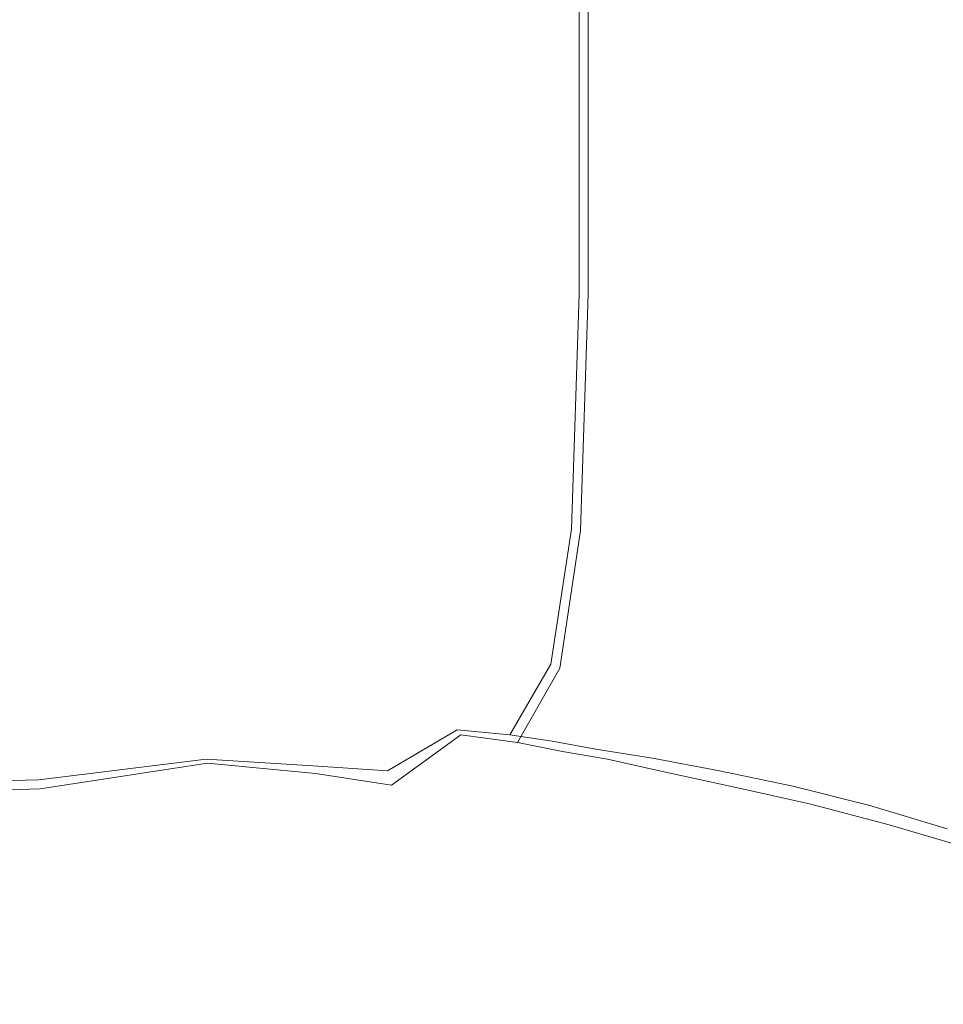
# Model space of a CAD drawing. Extents: x -803 to 803, y -375 to 375.
# Drawn here: x 455 to 527, y -203 to -126 of the extents above; entities that cross this region are included whole.
import ezdxf

# ---------------------------------------------------------------- set-up
doc = ezdxf.new("R2010")
doc.units = 0
doc.header["$LTSCALE"] = 500
doc.header["$MEASUREMENT"] = 0
doc.layers.add('EXC-WANNA', color=7, linetype='Continuous')

msp = doc.modelspace()

# ---------------------------------------------------------------- linework, layer by layer
at = {"layer": 'EXC-WANNA', "lineweight": 0}
for points, invisible_edges in [([(448.2, -116.4, -204), (459, -145.4, -204), (459, -116.7, -204), (448.2, -116.4, -204)], 15), ([(459, -145.4, -204), (448.2, -116.4, -204), (448.2, -145, -204), (459, -145.4, -204)], 15), ([(459, -145.4, -206.3), (448.2, -116.4, -206.3), (459, -116.7, -206.3), (459, -145.4, -206.3)], 15), ([(448.2, -116.4, -206.3), (459, -145.4, -206.3), (448.2, -145, -206.3), (448.2, -116.4, -206.3)], 15), ([(469.9, -145.8, -203.9), (459, -116.7, -204), (459, -145.4, -204), (469.9, -145.8, -203.9)], 15), ([(459, -116.7, -204), (469.9, -145.8, -203.9), (469.9, -117, -203.9), (459, -116.7, -204)], 15), ([(459, -116.7, -206.3), (469.9, -145.8, -206.2), (459, -145.4, -206.3), (459, -116.7, -206.3)], 15), ([(469.9, -145.8, -206.2), (459, -116.7, -206.3), (469.9, -117, -206.2), (469.9, -145.8, -206.2)], 15), ([(469.9, -117, -203.9), (480, -146.3, -203.7), (480, -117.4, -203.7), (469.9, -117, -203.9)], 15), ([(480, -146.3, -203.7), (469.9, -117, -203.9), (469.9, -145.8, -203.9), (480, -146.3, -203.7)], 15), ([(480, -146.3, -206), (469.9, -117, -206.2), (480, -117.4, -206), (480, -146.3, -206)], 15), ([(469.9, -117, -206.2), (480, -146.3, -206), (469.9, -145.8, -206.2), (469.9, -117, -206.2)], 15), ([(488.4, -146.7, -203.3), (480, -117.4, -203.7), (480, -146.3, -203.7), (488.4, -146.7, -203.3)], 15), ([(480, -117.4, -203.7), (488.4, -146.7, -203.3), (488.4, -117.8, -203.3), (480, -117.4, -203.7)], 15), ([(480, -117.4, -206), (488.5, -146.7, -205.6), (480, -146.3, -206), (480, -117.4, -206)], 15), ([(488.5, -146.7, -205.6), (480, -117.4, -206), (488.5, -117.8, -205.6), (488.5, -146.7, -205.6)], 15), ([(488.4, -146.7, -203.3), (494.2, -118.1, -202.7), (488.4, -117.8, -203.3), (488.4, -146.7, -203.3)], 15), ([(494.5, -118.1, -205), (488.5, -146.7, -205.6), (488.5, -117.8, -205.6), (494.5, -118.1, -205)], 15), ([(494.2, -118.1, -202.7), (488.4, -146.7, -203.3), (494.2, -147.1, -202.7), (494.2, -118.1, -202.7)], 15), ([(488.5, -146.7, -205.6), (494.5, -118.1, -205), (494.5, -147.1, -205), (488.5, -146.7, -205.6)], 15), ([(494.2, -147.1, -202.7), (498.3, -118.4, -201.8), (494.2, -118.1, -202.7), (494.2, -147.1, -202.7)], 15), ([(498.3, -118.4, -201.8), (494.2, -147.1, -202.7), (498.3, -147.5, -201.8), (498.3, -118.4, -201.8)], 15), ([(499, -118.4, -204), (494.5, -147.1, -205), (494.5, -118.1, -205), (499, -118.4, -204)], 15), ([(494.5, -147.1, -205), (499, -118.4, -204), (499, -147.5, -204), (494.5, -147.1, -205)], 15), ([(498.3, -147.5, -201.8), (501.6, -118.8, -200.4), (498.3, -118.4, -201.8), (498.3, -147.5, -201.8)], 11), ([(502.5, -118.8, -202.5), (499, -147.5, -204), (499, -118.4, -204), (502.5, -118.8, -202.5)], 13), ([(501.6, -118.8, -200.4), (498.3, -147.5, -201.8), (501.6, -147.9, -200.4), (501.6, -118.8, -200.4)], 15), ([(499, -147.5, -204), (502.5, -118.8, -202.5), (502.5, -147.9, -202.5), (499, -147.5, -204)], 15), ([(501.6, -147.9, -200.4), (505, -119.2, -198.7), (501.6, -118.8, -200.4), (501.6, -147.9, -200.4)], 15), ([(505, -119.2, -198.7), (501.6, -147.9, -200.4), (505, -148.4, -198.7), (505, -119.2, -198.7)], 15), ([(506.1, -119.2, -200.7), (502.5, -147.9, -202.5), (502.5, -118.8, -202.5), (506.1, -119.2, -200.7)], 15), ([(502.5, -147.9, -202.5), (506.1, -119.2, -200.7), (506.1, -148.4, -200.7), (502.5, -147.9, -202.5)], 15), ([(505, -148.4, -198.7), (509.4, -119.8, -196.4), (505, -119.2, -198.7), (505, -148.4, -198.7)], 15), ([(510.7, -119.8, -198.2), (506.1, -148.4, -200.7), (506.1, -119.2, -200.7), (510.7, -119.8, -198.2)], 15), ([(509.4, -119.8, -196.4), (505, -148.4, -198.7), (509.4, -149.1, -196.4), (509.4, -119.8, -196.4)], 15), ([(506.1, -148.4, -200.7), (510.7, -119.8, -198.2), (510.7, -149.1, -198.2), (506.1, -148.4, -200.7)], 15), ([(509.4, -149.1, -196.4), (514.6, -120.5, -191.9), (509.4, -119.8, -196.4), (509.4, -149.1, -196.4)], 15), ([(516.3, -120.5, -193.5), (510.7, -149.1, -198.2), (510.7, -119.8, -198.2), (516.3, -120.5, -193.5)], 15), ([(514.6, -120.5, -191.9), (509.4, -149.1, -196.4), (514.6, -149.9, -191.9), (514.6, -120.5, -191.9)], 15), ([(510.7, -149.1, -198.2), (516.3, -120.5, -193.5), (516.3, -149.9, -193.5), (510.7, -149.1, -198.2)], 15), ([(514.6, -149.9, -191.9), (520.3, -121.3, -183.9), (514.6, -120.5, -191.9), (514.6, -149.9, -191.9)], 15), ([(522.3, -121.3, -185), (516.3, -149.9, -193.5), (516.3, -120.5, -193.5), (522.3, -121.3, -185)], 15), ([(520.3, -121.3, -183.9), (514.6, -149.9, -191.9), (520.3, -151, -183.9), (520.3, -121.3, -183.9)], 15), ([(516.3, -149.9, -193.5), (522.3, -121.3, -185), (522.3, -151, -185), (516.3, -149.9, -193.5)], 15), ([(520.3, -151, -183.9), (526.3, -122.4, -170.6), (520.3, -121.3, -183.9), (520.3, -151, -183.9)], 15), ([(528.5, -122.4, -171.4), (522.3, -151, -185), (522.3, -121.3, -185), (528.5, -122.4, -171.4)], 15), ([(526.3, -122.4, -170.6), (520.3, -151, -183.9), (526.3, -152.3, -170.6), (526.3, -122.4, -170.6)], 15), ([(522.3, -151, -185), (528.5, -122.4, -171.4), (528.5, -152.3, -171.4), (522.3, -151, -185)], 15), ([(526.3, -152.3, -170.6), (532.4, -123.7, -150.4), (526.3, -122.4, -170.6), (526.3, -152.3, -170.6)], 15), ([(532.4, -123.7, -150.4), (526.3, -152.3, -170.6), (532.4, -153.8, -150.4), (532.4, -123.7, -150.4)], 15), ([(448.2, -145, -204), (458.8, -163.3, -204), (459, -145.4, -204), (448.2, -145, -204)], 15), ([(458.8, -163.3, -204), (448.2, -145, -204), (448.3, -162.9, -204), (458.8, -163.3, -204)], 15), ([(458.8, -163.3, -206.3), (448.2, -145, -206.3), (459, -145.4, -206.3), (458.8, -163.3, -206.3)], 15), ([(448.2, -145, -206.3), (458.8, -163.3, -206.3), (448.3, -162.9, -206.3), (448.2, -145, -206.3)], 15), ([(469.4, -163.9, -203.9), (459, -145.4, -204), (458.8, -163.3, -204), (469.4, -163.9, -203.9)], 15), ([(459, -145.4, -206.3), (469.5, -164, -206.2), (458.8, -163.3, -206.3), (459, -145.4, -206.3)], 15), ([(459, -145.4, -204), (469.4, -163.9, -203.9), (469.9, -145.8, -203.9), (459, -145.4, -204)], 15), ([(469.5, -164, -206.2), (459, -145.4, -206.3), (469.9, -145.8, -206.2), (469.5, -164, -206.2)], 15), ([(479.4, -164.5, -203.7), (469.9, -145.8, -203.9), (469.4, -163.9, -203.9), (479.4, -164.5, -203.7)], 15), ([(469.9, -145.8, -206.2), (479.5, -164.5, -206), (469.5, -164, -206.2), (469.9, -145.8, -206.2)], 15), ([(469.9, -145.8, -203.9), (479.4, -164.5, -203.7), (480, -146.3, -203.7), (469.9, -145.8, -203.9)], 15), ([(479.5, -164.5, -206), (469.9, -145.8, -206.2), (480, -146.3, -206), (479.5, -164.5, -206)], 15), ([(487.8, -165, -203.3), (480, -146.3, -203.7), (479.4, -164.5, -203.7), (487.8, -165, -203.3)], 15), ([(480, -146.3, -206), (488, -165, -205.6), (479.5, -164.5, -206), (480, -146.3, -206)], 15), ([(480, -146.3, -203.7), (487.8, -165, -203.3), (488.4, -146.7, -203.3), (480, -146.3, -203.7)], 15), ([(488, -165, -205.6), (480, -146.3, -206), (488.5, -146.7, -205.6), (488, -165, -205.6)], 15), ([(487.8, -165, -203.3), (494.2, -147.1, -202.7), (488.4, -146.7, -203.3), (487.8, -165, -203.3)], 15), ([(494.5, -147.1, -205), (488, -165, -205.6), (488.5, -146.7, -205.6), (494.5, -147.1, -205)], 15), ([(494.2, -147.1, -202.7), (487.8, -165, -203.3), (493.6, -165.4, -202.7), (494.2, -147.1, -202.7)], 15), ([(488, -165, -205.6), (494.5, -147.1, -205), (494, -165.4, -205), (488, -165, -205.6)], 15), ([(493.6, -165.4, -202.7), (498.3, -147.5, -201.8), (494.2, -147.1, -202.7), (493.6, -165.4, -202.7)], 15), ([(498.3, -147.5, -201.8), (493.6, -165.4, -202.7), (497.7, -165.8, -201.8), (498.3, -147.5, -201.8)], 15), ([(499, -147.5, -204), (494, -165.4, -205), (494.5, -147.1, -205), (499, -147.5, -204)], 15), ([(494, -165.4, -205), (499, -147.5, -204), (498.4, -165.9, -204), (494, -165.4, -205)], 15), ([(497.7, -165.8, -201.8), (501.6, -147.9, -200.4), (498.3, -147.5, -201.8), (497.7, -165.8, -201.8)], 11), ([(502.5, -147.9, -202.5), (498.4, -165.9, -204), (499, -147.5, -204), (502.5, -147.9, -202.5)], 13), ([(501.6, -147.9, -200.4), (497.7, -165.8, -201.8), (501.1, -166.3, -200.4), (501.6, -147.9, -200.4)], 15), ([(498.4, -165.9, -204), (502.5, -147.9, -202.5), (502, -166.4, -202.5), (498.4, -165.9, -204)], 15), ([(501.1, -166.3, -200.4), (505, -148.4, -198.7), (501.6, -147.9, -200.4), (501.1, -166.3, -200.4)], 15), ([(505, -148.4, -198.7), (501.1, -166.3, -200.4), (504.5, -166.8, -198.7), (505, -148.4, -198.7)], 15), ([(506.1, -148.4, -200.7), (502, -166.4, -202.5), (502.5, -147.9, -202.5), (506.1, -148.4, -200.7)], 15), ([(502, -166.4, -202.5), (506.1, -148.4, -200.7), (505.5, -166.9, -200.7), (502, -166.4, -202.5)], 15), ([(504.5, -166.8, -198.7), (509.4, -149.1, -196.4), (505, -148.4, -198.7), (504.5, -166.8, -198.7)], 15), ([(510.7, -149.1, -198.2), (505.5, -166.9, -200.7), (506.1, -148.4, -200.7), (510.7, -149.1, -198.2)], 15), ([(509.4, -149.1, -196.4), (504.5, -166.8, -198.7), (508.9, -167.6, -196.4), (509.4, -149.1, -196.4)], 15), ([(505.5, -166.9, -200.7), (510.7, -149.1, -198.2), (510.2, -167.7, -198.2), (505.5, -166.9, -200.7)], 15), ([(508.9, -167.6, -196.4), (514.6, -149.9, -191.9), (509.4, -149.1, -196.4), (508.9, -167.6, -196.4)], 15), ([(516.3, -149.9, -193.5), (510.2, -167.7, -198.2), (510.7, -149.1, -198.2), (516.3, -149.9, -193.5)], 15), ([(514.6, -149.9, -191.9), (508.9, -167.6, -196.4), (514.1, -168.5, -191.9), (514.6, -149.9, -191.9)], 15), ([(510.2, -167.7, -198.2), (516.3, -149.9, -193.5), (515.8, -168.6, -193.5), (510.2, -167.7, -198.2)], 15), ([(514.1, -168.5, -191.9), (520.3, -151, -183.9), (514.6, -149.9, -191.9), (514.1, -168.5, -191.9)], 15), ([(522.3, -151, -185), (515.8, -168.6, -193.5), (516.3, -149.9, -193.5), (522.3, -151, -185)], 15), ([(520.3, -151, -183.9), (514.1, -168.5, -191.9), (519.8, -169.6, -183.9), (520.3, -151, -183.9)], 15), ([(515.8, -168.6, -193.5), (522.3, -151, -185), (521.8, -169.8, -185), (515.8, -168.6, -193.5)], 15), ([(519.8, -169.6, -183.9), (526.3, -152.3, -170.6), (520.3, -151, -183.9), (519.8, -169.6, -183.9)], 15), ([(528.5, -152.3, -171.4), (521.8, -169.8, -185), (522.3, -151, -185), (528.5, -152.3, -171.4)], 15), ([(526.3, -152.3, -170.6), (519.8, -169.6, -183.9), (525.8, -171.1, -170.6), (526.3, -152.3, -170.6)], 15), ([(521.8, -169.8, -185), (528.5, -152.3, -171.4), (527.9, -171.3, -171.4), (521.8, -169.8, -185)], 15), ([(525.8, -171.1, -170.6), (532.4, -153.8, -150.4), (526.3, -152.3, -170.6), (525.8, -171.1, -170.6)], 15), ([(532.4, -153.8, -150.4), (525.8, -171.1, -170.6), (531.8, -172.8, -150.4), (532.4, -153.8, -150.4)], 15), ([(448.3, -162.9, -204), (458.3, -173.2, -204), (458.8, -163.3, -204), (448.3, -162.9, -204)], 15), ([(458.3, -173.2, -204), (448.3, -162.9, -204), (448.8, -172.4, -204), (458.3, -173.2, -204)], 15), ([(458.3, -173.2, -206.3), (448.3, -162.9, -206.3), (458.8, -163.3, -206.3), (458.3, -173.2, -206.3)], 15), ([(448.3, -162.9, -206.3), (458.3, -173.2, -206.3), (448.8, -172.4, -206.3), (448.3, -162.9, -206.3)], 15), ([(468.1, -174.2, -203.9), (458.8, -163.3, -204), (458.3, -173.2, -204), (468.1, -174.2, -203.9)], 15), ([(458.8, -163.3, -206.3), (468.1, -174.2, -206.2), (458.3, -173.2, -206.3), (458.8, -163.3, -206.3)], 15), ([(458.8, -163.3, -204), (468.1, -174.2, -203.9), (469.4, -163.9, -203.9), (458.8, -163.3, -204)], 15), ([(468.1, -174.2, -206.2), (458.8, -163.3, -206.3), (469.5, -164, -206.2), (468.1, -174.2, -206.2)], 15), ([(477.8, -174.9, -203.7), (469.4, -163.9, -203.9), (468.1, -174.2, -203.9), (477.8, -174.9, -203.7)], 15), ([(469.5, -164, -206.2), (477.9, -175, -206), (468.1, -174.2, -206.2), (469.5, -164, -206.2)], 15), ([(469.4, -163.9, -203.9), (477.8, -174.9, -203.7), (479.4, -164.5, -203.7), (469.4, -163.9, -203.9)], 15), ([(477.9, -175, -206), (469.5, -164, -206.2), (479.5, -164.5, -206), (477.9, -175, -206)], 15), ([(486.2, -175.5, -203.3), (479.4, -164.5, -203.7), (477.8, -174.9, -203.7), (486.2, -175.5, -203.3)], 15), ([(479.5, -164.5, -206), (486.4, -175.5, -205.6), (477.9, -175, -206), (479.5, -164.5, -206)], 15), ([(479.4, -164.5, -203.7), (486.2, -175.5, -203.3), (487.8, -165, -203.3), (479.4, -164.5, -203.7)], 15), ([(486.4, -175.5, -205.6), (479.5, -164.5, -206), (488, -165, -205.6), (486.4, -175.5, -205.6)], 15), ([(486.2, -175.5, -203.3), (493.6, -165.4, -202.7), (487.8, -165, -203.3), (486.2, -175.5, -203.3)], 15), ([(494, -165.4, -205), (486.4, -175.5, -205.6), (488, -165, -205.6), (494, -165.4, -205)], 15), ([(493.6, -165.4, -202.7), (486.2, -175.5, -203.3), (492, -175.9, -202.7), (493.6, -165.4, -202.7)], 15), ([(486.4, -175.5, -205.6), (494, -165.4, -205), (492.4, -176, -205), (486.4, -175.5, -205.6)], 15), ([(492, -175.9, -202.7), (497.7, -165.8, -201.8), (493.6, -165.4, -202.7), (492, -175.9, -202.7)], 15), ([(497.7, -165.8, -201.8), (492, -175.9, -202.7), (496.1, -176.3, -201.8), (497.7, -165.8, -201.8)], 11), ([(498.4, -165.9, -204), (492.4, -176, -205), (494, -165.4, -205), (498.4, -165.9, -204)], 15), ([(492.4, -176, -205), (498.4, -165.9, -204), (496.8, -176.6, -203.9), (492.4, -176, -205)], 13), ([(496.1, -176.3, -201.8), (501.1, -166.3, -200.4), (497.7, -165.8, -201.8), (496.1, -176.3, -201.8)], 15), ([(502, -166.4, -202.5), (496.8, -176.6, -203.9), (498.4, -165.9, -204), (502, -166.4, -202.5)], 15), ([(501.1, -166.3, -200.4), (496.1, -176.3, -201.8), (499.4, -176.8, -200.4), (501.1, -166.3, -200.4)], 15), ([(496.8, -176.6, -203.9), (502, -166.4, -202.5), (500.3, -177.1, -202.5), (496.8, -176.6, -203.9)], 15), ([(499.4, -176.8, -200.4), (504.5, -166.8, -198.7), (501.1, -166.3, -200.4), (499.4, -176.8, -200.4)], 15), ([(504.5, -166.8, -198.7), (499.4, -176.8, -200.4), (502.9, -177.4, -198.7), (504.5, -166.8, -198.7)], 15), ([(505.5, -166.9, -200.7), (500.3, -177.1, -202.5), (502, -166.4, -202.5), (505.5, -166.9, -200.7)], 15), ([(500.3, -177.1, -202.5), (505.5, -166.9, -200.7), (503.8, -177.7, -200.7), (500.3, -177.1, -202.5)], 15), ([(502.9, -177.4, -198.7), (508.9, -167.6, -196.4), (504.5, -166.8, -198.7), (502.9, -177.4, -198.7)], 15), ([(510.2, -167.7, -198.2), (503.8, -177.7, -200.7), (505.5, -166.9, -200.7), (510.2, -167.7, -198.2)], 15), ([(508.9, -167.6, -196.4), (502.9, -177.4, -198.7), (507.3, -178.1, -196.4), (508.9, -167.6, -196.4)], 15), ([(507.3, -178.1, -196.4), (514.1, -168.5, -191.9), (508.9, -167.6, -196.4), (507.3, -178.1, -196.4)], 15), ([(503.8, -177.7, -200.7), (510.2, -167.7, -198.2), (508.5, -178.6, -198.2), (503.8, -177.7, -200.7)], 15), ([(515.8, -168.6, -193.5), (508.5, -178.6, -198.2), (510.2, -167.7, -198.2), (515.8, -168.6, -193.5)], 15), ([(514.1, -168.5, -191.9), (507.3, -178.1, -196.4), (512.4, -179.1, -191.9), (514.1, -168.5, -191.9)], 15), ([(508.5, -178.6, -198.2), (515.8, -168.6, -193.5), (514, -179.7, -193.5), (508.5, -178.6, -198.2)], 15), ([(512.4, -179.1, -191.9), (519.8, -169.6, -183.9), (514.1, -168.5, -191.9), (512.4, -179.1, -191.9)], 15), ([(521.8, -169.8, -185), (514, -179.7, -193.5), (515.8, -168.6, -193.5), (521.8, -169.8, -185)], 15), ([(519.8, -169.6, -183.9), (512.4, -179.1, -191.9), (518.2, -180.3, -183.9), (519.8, -169.6, -183.9)], 15), ([(514, -179.7, -193.5), (521.8, -169.8, -185), (520, -180.9, -185), (514, -179.7, -193.5)], 15), ([(518.2, -180.3, -183.9), (525.8, -171.1, -170.6), (519.8, -169.6, -183.9), (518.2, -180.3, -183.9)], 15), ([(527.9, -171.3, -171.4), (520, -180.9, -185), (521.8, -169.8, -185), (527.9, -171.3, -171.4)], 15), ([(525.8, -171.1, -170.6), (518.2, -180.3, -183.9), (524.2, -181.7, -170.6), (525.8, -171.1, -170.6)], 15), ([(520, -180.9, -185), (527.9, -171.3, -171.4), (526.2, -182.5, -171.4), (520, -180.9, -185)], 15), ([(524.2, -181.7, -170.6), (531.8, -172.8, -150.4), (525.8, -171.1, -170.6), (524.2, -181.7, -170.6)], 15), ([(534, -173, -151.1), (526.2, -182.5, -171.4), (527.9, -171.3, -171.4), (534, -173, -151.1)], 15), ([(448.8, -172.4, -204), (456.1, -177.9, -204), (458.3, -173.2, -204), (448.8, -172.4, -204)], 15), ([(456.1, -177.9, -204), (448.8, -172.4, -204), (449.5, -176.1, -204), (456.1, -177.9, -204)], 15), ([(456.1, -178, -206.3), (448.8, -172.4, -206.3), (458.3, -173.2, -206.3), (456.1, -178, -206.3)], 15), ([(448.8, -172.4, -206.3), (456.1, -178, -206.3), (449.5, -176.1, -206.3), (448.8, -172.4, -206.3)], 15), ([(531.8, -172.8, -150.4), (524.2, -181.7, -170.6), (530.2, -183.5, -150.4), (531.8, -172.8, -150.4)], 15), ([(526.2, -182.5, -171.4), (534, -173, -151.1), (532.3, -184.3, -151.1), (526.2, -182.5, -171.4)], 15), ([(465.2, -179.5, -203.9), (458.3, -173.2, -204), (456.1, -177.9, -204), (465.2, -179.5, -203.9)], 15), ([(458.3, -173.2, -206.3), (465.2, -179.6, -206.2), (456.1, -178, -206.3), (458.3, -173.2, -206.3)], 15), ([(458.3, -173.2, -204), (465.2, -179.5, -203.9), (468.1, -174.2, -203.9), (458.3, -173.2, -204)], 15), ([(465.2, -179.6, -206.2), (458.3, -173.2, -206.3), (468.1, -174.2, -206.2), (465.2, -179.6, -206.2)], 15), ([(474.6, -180.4, -203.7), (468.1, -174.2, -203.9), (465.2, -179.5, -203.9), (474.6, -180.4, -203.7)], 15), ([(468.1, -174.2, -206.2), (474.7, -180.5, -206), (465.2, -179.6, -206.2), (468.1, -174.2, -206.2)], 15), ([(468.1, -174.2, -203.9), (474.6, -180.4, -203.7), (477.8, -174.9, -203.7), (468.1, -174.2, -203.9)], 15), ([(474.7, -180.5, -206), (468.1, -174.2, -206.2), (477.9, -175, -206), (474.7, -180.5, -206)], 15), ([(483, -180.9, -203.3), (477.8, -174.9, -203.7), (474.6, -180.4, -203.7), (483, -180.9, -203.3)], 15), ([(477.9, -175, -206), (483.2, -181.1, -205.6), (474.7, -180.5, -206), (477.9, -175, -206)], 15), ([(477.8, -174.9, -203.7), (483, -180.9, -203.3), (486.2, -175.5, -203.3), (477.8, -174.9, -203.7)], 15), ([(483.2, -181.1, -205.6), (477.9, -175, -206), (486.4, -175.5, -205.6), (483.2, -181.1, -205.6)], 15), ([(483, -180.9, -203.3), (492, -175.9, -202.7), (486.2, -175.5, -203.3), (483, -180.9, -203.3)], 15), ([(492, -175.9, -202.7), (483, -180.9, -203.3), (488.8, -181.4, -202.7), (492, -175.9, -202.7)], 15), ([(492.4, -176, -205), (483.2, -181.1, -205.6), (486.4, -175.5, -205.6), (492.4, -176, -205)], 15), ([(483.2, -181.1, -205.6), (492.4, -176, -205), (489.1, -181.8, -204.9), (483.2, -181.1, -205.6)], 15), ([(488.8, -181.4, -202.7), (496.1, -176.3, -201.8), (492, -175.9, -202.7), (488.8, -181.4, -202.7)], 15), ([(496.8, -176.6, -203.9), (489.1, -181.8, -204.9), (492.4, -176, -205), (496.8, -176.6, -203.9)], 15), ([(449.5, -176.1, -204), (450.9, -180.8, -204), (456.1, -177.9, -204), (449.5, -176.1, -204)], 15), ([(450.9, -180.8, -206.3), (449.5, -176.1, -206.3), (456.1, -178, -206.3), (450.9, -180.8, -206.3)], 15), ([(496.1, -176.3, -201.8), (488.8, -181.4, -202.7), (492.9, -181.8, -201.8), (496.1, -176.3, -201.8)], 9), ([(489.1, -181.8, -204.9), (496.8, -176.6, -203.9), (493.5, -182.4, -203.9), (489.1, -181.8, -204.9)], 9), ([(492.9, -181.8, -201.8), (499.4, -176.8, -200.4), (496.1, -176.3, -201.8), (492.9, -181.8, -201.8)], 15), ([(499.4, -176.8, -200.4), (492.9, -181.8, -201.8), (496.2, -182.3, -200.4), (499.4, -176.8, -200.4)], 13), ([(500.3, -177.1, -202.5), (493.5, -182.4, -203.9), (496.8, -176.6, -203.9), (500.3, -177.1, -202.5)], 15), ([(496.2, -182.3, -200.4), (502.9, -177.4, -198.7), (499.4, -176.8, -200.4), (496.2, -182.3, -200.4)], 15), ([(493.5, -182.4, -203.9), (500.3, -177.1, -202.5), (497, -183.1, -202.4), (493.5, -182.4, -203.9)], 11), ([(502.9, -177.4, -198.7), (496.2, -182.3, -200.4), (499.6, -182.9, -198.7), (502.9, -177.4, -198.7)], 13), ([(503.8, -177.7, -200.7), (497, -183.1, -202.4), (500.3, -177.1, -202.5), (503.8, -177.7, -200.7)], 15), ([(499.6, -182.9, -198.7), (507.3, -178.1, -196.4), (502.9, -177.4, -198.7), (499.6, -182.9, -198.7)], 15), ([(459.9, -182.7, -203.9), (456.1, -177.9, -204), (450.9, -180.8, -204), (459.9, -182.7, -203.9)], 15), ([(456.1, -178, -206.3), (459.9, -182.8, -206.2), (450.9, -180.8, -206.3), (456.1, -178, -206.3)], 15), ([(456.1, -177.9, -204), (459.9, -182.7, -203.9), (465.2, -179.5, -203.9), (456.1, -177.9, -204)], 15), ([(459.9, -182.8, -206.2), (456.1, -178, -206.3), (465.2, -179.6, -206.2), (459.9, -182.8, -206.2)], 15), ([(497, -183.1, -202.4), (503.8, -177.7, -200.7), (500.5, -183.7, -200.6), (497, -183.1, -202.4)], 11), ([(507.3, -178.1, -196.4), (499.6, -182.9, -198.7), (504, -183.6, -196.4), (507.3, -178.1, -196.4)], 15), ([(508.5, -178.6, -198.2), (500.5, -183.7, -200.6), (503.8, -177.7, -200.7), (508.5, -178.6, -198.2)], 15), ([(504, -183.6, -196.4), (512.4, -179.1, -191.9), (507.3, -178.1, -196.4), (504, -183.6, -196.4)], 15), ([(500.5, -183.7, -200.6), (508.5, -178.6, -198.2), (505, -184.7, -198.1), (500.5, -183.7, -200.6)], 15), ([(512.4, -179.1, -191.9), (504, -183.6, -196.4), (509.2, -184.6, -191.9), (512.4, -179.1, -191.9)], 15), ([(514, -179.7, -193.5), (505, -184.7, -198.1), (508.5, -178.6, -198.2), (514, -179.7, -193.5)], 15), ([(509.2, -184.6, -191.9), (518.2, -180.3, -183.9), (512.4, -179.1, -191.9), (509.2, -184.6, -191.9)], 15), ([(469.3, -183.7, -203.7), (465.2, -179.5, -203.9), (459.9, -182.7, -203.9), (469.3, -183.7, -203.7)], 15), ([(465.2, -179.6, -206.2), (469.4, -184, -206), (459.9, -182.8, -206.2), (465.2, -179.6, -206.2)], 15), ([(465.2, -179.5, -203.9), (469.3, -183.7, -203.7), (474.6, -180.4, -203.7), (465.2, -179.5, -203.9)], 15), ([(469.4, -184, -206), (465.2, -179.6, -206.2), (474.7, -180.5, -206), (469.4, -184, -206)], 15), ([(505, -184.7, -198.1), (514, -179.7, -193.5), (510.5, -185.9, -193.3), (505, -184.7, -198.1)], 15), ([(520, -180.9, -185), (510.5, -185.9, -193.3), (514, -179.7, -193.5), (520, -180.9, -185)], 15), ([(477.6, -184.2, -203.3), (474.6, -180.4, -203.7), (469.3, -183.7, -203.7), (477.6, -184.2, -203.3)], 15), ([(474.7, -180.5, -206), (477.8, -184.8, -205.5), (469.4, -184, -206), (474.7, -180.5, -206)], 15), ([(474.6, -180.4, -203.7), (477.6, -184.2, -203.3), (483, -180.9, -203.3), (474.6, -180.4, -203.7)], 15), ([(477.8, -184.8, -205.5), (474.7, -180.5, -206), (483.2, -181.1, -205.6), (477.8, -184.8, -205.5)], 15), ([(518.2, -180.3, -183.9), (509.2, -184.6, -191.9), (514.9, -185.8, -183.9), (518.2, -180.3, -183.9)], 15), ([(514.9, -185.8, -183.9), (524.2, -181.7, -170.6), (518.2, -180.3, -183.9), (514.9, -185.8, -183.9)], 15), ([(450.9, -180.8, -204), (447, -184.3, -203.9), (459.9, -182.7, -203.9), (450.9, -180.8, -204)], 15), ([(447.1, -184.5, -206.2), (450.9, -180.8, -206.3), (459.9, -182.8, -206.2), (447.1, -184.5, -206.2)], 15), ([(477.6, -184.2, -203.3), (488.8, -181.4, -202.7), (483, -180.9, -203.3), (477.6, -184.2, -203.3)], 15), ([(488.8, -181.4, -202.7), (477.6, -184.2, -203.3), (483.4, -184.6, -202.7), (488.8, -181.4, -202.7)], 13), ([(489.1, -181.8, -204.9), (477.8, -184.8, -205.5), (483.2, -181.1, -205.6), (489.1, -181.8, -204.9)], 15), ([(483.4, -184.6, -202.7), (492.9, -181.8, -201.8), (488.8, -181.4, -202.7), (483.4, -184.6, -202.7)], 11), ([(510.5, -185.9, -193.3), (520, -180.9, -185), (516.3, -187.2, -184.9), (510.5, -185.9, -193.3)], 15), ([(526.2, -182.5, -171.4), (516.3, -187.2, -184.9), (520, -180.9, -185), (526.2, -182.5, -171.4)], 15), ([(477.8, -184.8, -205.5), (489.1, -181.8, -204.9), (483.7, -185.7, -204.7), (477.8, -184.8, -205.5)], 11), ([(492.9, -181.8, -201.8), (483.4, -184.6, -202.7), (487.5, -185.1, -201.8), (492.9, -181.8, -201.8)], 15), ([(493.5, -182.4, -203.9), (483.7, -185.7, -204.7), (489.1, -181.8, -204.9), (493.5, -182.4, -203.9)], 13), ([(487.5, -185.1, -201.8), (496.2, -182.3, -200.4), (492.9, -181.8, -201.8), (487.5, -185.1, -201.8)], 15), ([(524.2, -181.7, -170.6), (514.9, -185.8, -183.9), (520.9, -187.3, -170.6), (524.2, -181.7, -170.6)], 15), ([(520.9, -187.3, -170.6), (530.2, -183.5, -150.4), (524.2, -181.7, -170.6), (520.9, -187.3, -170.6)], 15), ([(456.3, -185.3, -203.7), (459.9, -182.7, -203.9), (447, -184.3, -203.9), (456.3, -185.3, -203.7)], 15), ([(459.9, -182.8, -206.2), (456.4, -186, -205.9), (447.1, -184.5, -206.2), (459.9, -182.8, -206.2)], 15), ([(459.9, -182.7, -203.9), (456.3, -185.3, -203.7), (469.3, -183.7, -203.7), (459.9, -182.7, -203.9)], 15), ([(456.4, -186, -205.9), (459.9, -182.8, -206.2), (469.4, -184, -206), (456.4, -186, -205.9)], 15), ([(483.7, -185.7, -204.7), (493.5, -182.4, -203.9), (487.9, -186.4, -203.6), (483.7, -185.7, -204.7)], 15), ([(496.2, -182.3, -200.4), (487.5, -185.1, -201.8), (490.8, -185.6, -200.4), (496.2, -182.3, -200.4)], 15), ([(497, -183.1, -202.4), (487.9, -186.4, -203.6), (493.5, -182.4, -203.9), (497, -183.1, -202.4)], 15), ([(490.8, -185.6, -200.4), (499.6, -182.9, -198.7), (496.2, -182.3, -200.4), (490.8, -185.6, -200.4)], 15), ([(499.6, -182.9, -198.7), (490.8, -185.6, -200.4), (494.2, -186.1, -198.7), (499.6, -182.9, -198.7)], 15), ([(498.6, -186.9, -196.4), (499.6, -182.9, -198.7), (494.2, -186.1, -198.7), (498.6, -186.9, -196.4)], 15), ([(499.6, -182.9, -198.7), (498.6, -186.9, -196.4), (504, -183.6, -196.4), (499.6, -182.9, -198.7)], 11), ([(516.3, -187.2, -184.9), (526.2, -182.5, -171.4), (522.4, -188.8, -171.3), (516.3, -187.2, -184.9)], 15), ([(532.3, -184.3, -151.1), (522.4, -188.8, -171.3), (526.2, -182.5, -171.4), (532.3, -184.3, -151.1)], 15), ([(464.5, -185.8, -203.3), (469.3, -183.7, -203.7), (456.3, -185.3, -203.7), (464.5, -185.8, -203.3)], 13), ([(469.3, -183.7, -203.7), (464.5, -185.8, -203.3), (477.6, -184.2, -203.3), (469.3, -183.7, -203.7)], 11), ([(487.9, -186.4, -203.6), (497, -183.1, -202.4), (491.3, -187.1, -202), (487.9, -186.4, -203.6)], 15), ([(500.5, -183.7, -200.6), (491.3, -187.1, -202), (497, -183.1, -202.4), (500.5, -183.7, -200.6)], 15), ([(491.3, -187.1, -202), (500.5, -183.7, -200.6), (494.7, -187.8, -200.2), (491.3, -187.1, -202)], 15), ([(500.5, -183.7, -200.6), (499.2, -188.7, -197.7), (494.7, -187.8, -200.2), (500.5, -183.7, -200.6)], 15), ([(503.8, -187.9, -191.9), (504, -183.6, -196.4), (498.6, -186.9, -196.4), (503.8, -187.9, -191.9)], 15), ([(499.2, -188.7, -197.7), (500.5, -183.7, -200.6), (505, -184.7, -198.1), (499.2, -188.7, -197.7)], 13), ([(504, -183.6, -196.4), (503.8, -187.9, -191.9), (509.2, -184.6, -191.9), (504, -183.6, -196.4)], 11), ([(530.2, -183.5, -150.4), (520.9, -187.3, -170.6), (526.9, -189.1, -150.4), (530.2, -183.5, -150.4)], 13), ([(447, -184.3, -203.9), (430.3, -185.9, -203.7), (456.3, -185.3, -203.7), (447, -184.3, -203.9)], 15), ([(430.3, -186.7, -205.8), (447.1, -184.5, -206.2), (456.4, -186, -205.9), (430.3, -186.7, -205.8)], 15), ([(469.4, -184, -206), (464.6, -187, -205.3), (456.4, -186, -205.9), (469.4, -184, -206)], 11), ([(464.5, -185.8, -203.3), (483.4, -184.6, -202.7), (477.6, -184.2, -203.3), (464.5, -185.8, -203.3)], 15), ([(464.6, -187, -205.3), (469.4, -184, -206), (477.8, -184.8, -205.5), (464.6, -187, -205.3)], 13), ([(522.4, -188.8, -171.3), (532.3, -184.3, -151.1), (528.5, -190.6, -151), (522.4, -188.8, -171.3)], 11), ([(483.4, -184.6, -202.7), (464.5, -185.8, -203.3), (470.2, -186.3, -202.7), (483.4, -184.6, -202.7)], 15), ([(483.7, -185.7, -204.7), (464.6, -187, -205.3), (477.8, -184.8, -205.5), (483.7, -185.7, -204.7)], 15), ([(470.2, -186.3, -202.7), (487.5, -185.1, -201.8), (483.4, -184.6, -202.7), (470.2, -186.3, -202.7)], 15), ([(487.5, -185.1, -201.8), (470.2, -186.3, -202.7), (474.2, -186.7, -201.8), (487.5, -185.1, -201.8)], 15), ([(474.2, -186.7, -201.8), (490.8, -185.6, -200.4), (487.5, -185.1, -201.8), (474.2, -186.7, -201.8)], 15), ([(505, -184.7, -198.1), (504.4, -189.8, -192.9), (499.2, -188.7, -197.7), (505, -184.7, -198.1)], 15), ([(509.4, -189.1, -183.9), (509.2, -184.6, -191.9), (503.8, -187.9, -191.9), (509.4, -189.1, -183.9)], 15), ([(504.4, -189.8, -192.9), (505, -184.7, -198.1), (510.5, -185.9, -193.3), (504.4, -189.8, -192.9)], 13), ([(509.2, -184.6, -191.9), (509.4, -189.1, -183.9), (514.9, -185.8, -183.9), (509.2, -184.6, -191.9)], 11), ([(438, -186.4, -203.3), (456.3, -185.3, -203.7), (430.3, -185.9, -203.7), (438, -186.4, -203.3)], 13), ([(456.4, -186, -205.9), (438, -187.9, -205.1), (430.3, -186.7, -205.8), (456.4, -186, -205.9)], 11), ([(456.3, -185.3, -203.7), (438, -186.4, -203.3), (464.5, -185.8, -203.3), (456.3, -185.3, -203.7)], 15), ([(438, -186.4, -203.3), (470.2, -186.3, -202.7), (464.5, -185.8, -203.3), (438, -186.4, -203.3)], 15), ([(438, -187.9, -205.1), (456.4, -186, -205.9), (464.6, -187, -205.3), (438, -187.9, -205.1)], 15), ([(464.6, -187, -205.3), (483.7, -185.7, -204.7), (470.3, -187.9, -204.3), (464.6, -187, -205.3)], 15), ([(487.9, -186.4, -203.6), (470.3, -187.9, -204.3), (483.7, -185.7, -204.7), (487.9, -186.4, -203.6)], 15), ([(490.8, -185.6, -200.4), (474.2, -186.7, -201.8), (477.4, -187.2, -200.4), (490.8, -185.6, -200.4)], 15), ([(477.4, -187.2, -200.4), (494.2, -186.1, -198.7), (490.8, -185.6, -200.4), (477.4, -187.2, -200.4)], 15), ([(510.5, -185.9, -193.3), (510.1, -191.2, -184.6), (504.4, -189.8, -192.9), (510.5, -185.9, -193.3)], 15), ([(515.4, -190.6, -170.6), (514.9, -185.8, -183.9), (509.4, -189.1, -183.9), (515.4, -190.6, -170.6)], 15), ([(510.1, -191.2, -184.6), (510.5, -185.9, -193.3), (516.3, -187.2, -184.9), (510.1, -191.2, -184.6)], 13), ([(514.9, -185.8, -183.9), (515.4, -190.6, -170.6), (520.9, -187.3, -170.6), (514.9, -185.8, -183.9)], 11), ([(470.2, -186.3, -202.7), (438, -186.4, -203.3), (443.4, -186.8, -202.7), (470.2, -186.3, -202.7)], 15), ([(443.4, -186.8, -202.7), (474.2, -186.7, -201.8), (470.2, -186.3, -202.7), (443.4, -186.8, -202.7)], 15), ([(474.2, -186.7, -201.8), (443.4, -186.8, -202.7), (447.2, -187.3, -201.8), (474.2, -186.7, -201.8)], 15), ([(447.2, -187.3, -201.8), (477.4, -187.2, -200.4), (474.2, -186.7, -201.8), (447.2, -187.3, -201.8)], 15), ([(470.3, -187.9, -204.3), (487.9, -186.4, -203.6), (474.3, -188.6, -203), (470.3, -187.9, -204.3)], 15), ([(491.3, -187.1, -202), (474.3, -188.6, -203), (487.9, -186.4, -203.6), (491.3, -187.1, -202)], 15), ([(494.2, -186.1, -198.7), (477.4, -187.2, -200.4), (480.8, -187.8, -198.7), (494.2, -186.1, -198.7)], 15), ([(485.1, -188.6, -196.4), (494.2, -186.1, -198.7), (480.8, -187.8, -198.7), (485.1, -188.6, -196.4)], 15), ([(494.2, -186.1, -198.7), (485.1, -188.6, -196.4), (498.6, -186.9, -196.4), (494.2, -186.1, -198.7)], 15), ([(470.3, -187.9, -204.3), (438, -187.9, -205.1), (464.6, -187, -205.3), (470.3, -187.9, -204.3)], 15), ([(477.4, -187.2, -200.4), (447.2, -187.3, -201.8), (450.3, -187.7, -200.4), (477.4, -187.2, -200.4)], 15), ([(450.3, -187.7, -200.4), (480.8, -187.8, -198.7), (477.4, -187.2, -200.4), (450.3, -187.7, -200.4)], 15), ([(474.3, -188.6, -203), (491.3, -187.1, -202), (477.6, -189.2, -201.5), (474.3, -188.6, -203)], 15), ([(494.7, -187.8, -200.2), (477.6, -189.2, -201.5), (491.3, -187.1, -202), (494.7, -187.8, -200.2)], 15), ([(490.1, -189.5, -191.9), (498.6, -186.9, -196.4), (485.1, -188.6, -196.4), (490.1, -189.5, -191.9)], 15), ([(498.6, -186.9, -196.4), (490.1, -189.5, -191.9), (503.8, -187.9, -191.9), (498.6, -186.9, -196.4)], 15), ([(516.3, -187.2, -184.9), (516.1, -192.7, -171.1), (510.1, -191.2, -184.6), (516.3, -187.2, -184.9)], 15), ([(521.4, -192.4, -150.4), (520.9, -187.3, -170.6), (515.4, -190.6, -170.6), (521.4, -192.4, -150.4)], 15), ([(516.1, -192.7, -171.1), (516.3, -187.2, -184.9), (522.4, -188.8, -171.3), (516.1, -192.7, -171.1)], 13), ([(520.9, -187.3, -170.6), (521.4, -192.4, -150.4), (526.9, -189.1, -150.4), (520.9, -187.3, -170.6)], 15), ([(453.4, -188.3, -198.7), (406.3, -189.1, -196.4), (457.5, -189.1, -196.4), (453.4, -188.3, -198.7)], 15), ([(438, -187.9, -205.1), (470.3, -187.9, -204.3), (443.4, -188.7, -204), (438, -187.9, -205.1)], 15), ([(474.3, -188.6, -203), (443.4, -188.7, -204), (470.3, -187.9, -204.3), (474.3, -188.6, -203)], 15), ([(480.8, -187.8, -198.7), (450.3, -187.7, -200.4), (453.4, -188.3, -198.7), (480.8, -187.8, -198.7)], 15), ([(457.5, -189.1, -196.4), (480.8, -187.8, -198.7), (453.4, -188.3, -198.7), (457.5, -189.1, -196.4)], 15), ([(480.8, -187.8, -198.7), (457.5, -189.1, -196.4), (485.1, -188.6, -196.4), (480.8, -187.8, -198.7)], 15), ([(477.6, -189.2, -201.5), (494.7, -187.8, -200.2), (480.9, -189.9, -199.6), (477.6, -189.2, -201.5)], 15), ([(494.7, -187.8, -200.2), (485.2, -190.7, -197.2), (480.9, -189.9, -199.6), (494.7, -187.8, -200.2)], 15), ([(485.2, -190.7, -197.2), (494.7, -187.8, -200.2), (499.2, -188.7, -197.7), (485.2, -190.7, -197.2)], 15), ([(495.7, -190.7, -183.9), (503.8, -187.9, -191.9), (490.1, -189.5, -191.9), (495.7, -190.7, -183.9)], 15), ([(503.8, -187.9, -191.9), (495.7, -190.7, -183.9), (509.4, -189.1, -183.9), (503.8, -187.9, -191.9)], 15), ([(410.6, -190.1, -191.9), (457.5, -189.1, -196.4), (406.3, -189.1, -196.4), (410.6, -190.1, -191.9)], 15), ([(457.5, -189.1, -196.4), (410.6, -190.1, -191.9), (462.3, -190.1, -191.9), (457.5, -189.1, -196.4)], 15), ([(443.4, -188.7, -204), (474.3, -188.6, -203), (447.2, -189.3, -202.7), (443.4, -188.7, -204)], 15), ([(477.6, -189.2, -201.5), (447.2, -189.3, -202.7), (474.3, -188.6, -203), (477.6, -189.2, -201.5)], 15), ([(462.3, -190.1, -191.9), (485.1, -188.6, -196.4), (457.5, -189.1, -196.4), (462.3, -190.1, -191.9)], 15), ([(485.1, -188.6, -196.4), (462.3, -190.1, -191.9), (490.1, -189.5, -191.9), (485.1, -188.6, -196.4)], 15), ([(499.2, -188.7, -197.7), (490.3, -191.7, -192.5), (485.2, -190.7, -197.2), (499.2, -188.7, -197.7)], 15), ([(490.3, -191.7, -192.5), (499.2, -188.7, -197.7), (504.4, -189.8, -192.9), (490.3, -191.7, -192.5)], 15), ([(501.6, -192.2, -170.6), (509.4, -189.1, -183.9), (495.7, -190.7, -183.9), (501.6, -192.2, -170.6)], 15), ([(509.4, -189.1, -183.9), (501.6, -192.2, -170.6), (515.4, -190.6, -170.6), (509.4, -189.1, -183.9)], 15), ([(522.4, -188.8, -171.3), (522.1, -194.5, -150.8), (516.1, -192.7, -171.1), (522.4, -188.8, -171.3)], 15), ([(528.1, -194.7, -124.9), (526.9, -189.1, -150.4), (521.4, -192.4, -150.4), (528.1, -194.7, -124.9)], 15), ([(522.1, -194.5, -150.8), (522.4, -188.8, -171.3), (528.5, -190.6, -151), (522.1, -194.5, -150.8)], 15), ([(447.2, -189.3, -202.7), (477.6, -189.2, -201.5), (450.3, -189.9, -201.2), (447.2, -189.3, -202.7)], 15), ([(480.9, -189.9, -199.6), (450.3, -189.9, -201.2), (477.6, -189.2, -201.5), (480.9, -189.9, -199.6)], 15), ([(467.6, -191.3, -183.9), (490.1, -189.5, -191.9), (462.3, -190.1, -191.9), (467.6, -191.3, -183.9)], 15), ([(490.1, -189.5, -191.9), (467.6, -191.3, -183.9), (495.7, -190.7, -183.9), (490.1, -189.5, -191.9)], 15), ([(504.4, -189.8, -192.9), (495.9, -193, -184.3), (490.3, -191.7, -192.5), (504.4, -189.8, -192.9)], 15), ([(495.9, -193, -184.3), (504.4, -189.8, -192.9), (510.1, -191.2, -184.6), (495.9, -193, -184.3)], 15), ([(406.3, -191.3, -197), (453.5, -190.5, -199.4), (457.6, -191.3, -197), (406.3, -191.3, -197)], 15), ([(415.3, -191.3, -183.9), (462.3, -190.1, -191.9), (410.6, -190.1, -191.9), (415.3, -191.3, -183.9)], 15), ([(462.3, -190.1, -191.9), (415.3, -191.3, -183.9), (467.6, -191.3, -183.9), (462.3, -190.1, -191.9)], 15), ([(450.3, -189.9, -201.2), (480.9, -189.9, -199.6), (453.5, -190.5, -199.4), (450.3, -189.9, -201.2)], 15), ([(480.9, -189.9, -199.6), (457.6, -191.3, -197), (453.5, -190.5, -199.4), (480.9, -189.9, -199.6)], 15), ([(457.6, -191.3, -197), (480.9, -189.9, -199.6), (485.2, -190.7, -197.2), (457.6, -191.3, -197)], 15), ([(507.5, -194.1, -150.4), (515.4, -190.6, -170.6), (501.6, -192.2, -170.6), (507.5, -194.1, -150.4)], 15), ([(515.4, -190.6, -170.6), (507.5, -194.1, -150.4), (521.4, -192.4, -150.4), (515.4, -190.6, -170.6)], 15), ([(528.5, -190.6, -151), (528.8, -196.8, -125.3), (522.1, -194.5, -150.8), (528.5, -190.6, -151)], 15), ([(457.6, -191.3, -197), (410.6, -192.3, -192.4), (406.3, -191.3, -197), (457.6, -191.3, -197)], 15), ([(410.6, -192.3, -192.4), (457.6, -191.3, -197), (462.3, -192.3, -192.4), (410.6, -192.3, -192.4)], 15), ([(420.3, -192.8, -170.6), (467.6, -191.3, -183.9), (415.3, -191.3, -183.9), (420.3, -192.8, -170.6)], 15), ([(467.6, -191.3, -183.9), (420.3, -192.8, -170.6), (473.2, -192.8, -170.6), (467.6, -191.3, -183.9)], 15), ([(485.2, -190.7, -197.2), (462.3, -192.3, -192.4), (457.6, -191.3, -197), (485.2, -190.7, -197.2)], 15), ([(462.3, -192.3, -192.4), (485.2, -190.7, -197.2), (490.3, -191.7, -192.5), (462.3, -192.3, -192.4)], 15), ([(473.2, -192.8, -170.6), (495.7, -190.7, -183.9), (467.6, -191.3, -183.9), (473.2, -192.8, -170.6)], 15), ([(495.7, -190.7, -183.9), (473.2, -192.8, -170.6), (501.6, -192.2, -170.6), (495.7, -190.7, -183.9)], 15), ([(510.1, -191.2, -184.6), (501.7, -194.5, -170.9), (495.9, -193, -184.3), (510.1, -191.2, -184.6)], 15), ([(501.7, -194.5, -170.9), (510.1, -191.2, -184.6), (516.1, -192.7, -171.1), (501.7, -194.5, -170.9)], 15), ([(490.3, -191.7, -192.5), (467.6, -193.6, -184.2), (462.3, -192.3, -192.4), (490.3, -191.7, -192.5)], 15), ([(467.6, -193.6, -184.2), (490.3, -191.7, -192.5), (495.9, -193, -184.3), (467.6, -193.6, -184.2)], 15), ([(462.3, -192.3, -192.4), (415.3, -193.6, -184.2), (410.6, -192.3, -192.4), (462.3, -192.3, -192.4)], 15), ([(415.3, -193.6, -184.2), (462.3, -192.3, -192.4), (467.6, -193.6, -184.2), (415.3, -193.6, -184.2)], 15), ([(425.3, -194.6, -150.4), (473.2, -192.8, -170.6), (420.3, -192.8, -170.6), (425.3, -194.6, -150.4)], 15), ([(473.2, -192.8, -170.6), (425.3, -194.6, -150.4), (478.8, -194.6, -150.4), (473.2, -192.8, -170.6)], 15), ([(478.8, -194.6, -150.4), (501.6, -192.2, -170.6), (473.2, -192.8, -170.6), (478.8, -194.6, -150.4)], 15), ([(501.6, -192.2, -170.6), (478.8, -194.6, -150.4), (507.5, -194.1, -150.4), (501.6, -192.2, -170.6)], 15), ([(516.1, -192.7, -171.1), (507.6, -196.3, -150.7), (501.7, -194.5, -170.9), (516.1, -192.7, -171.1)], 15), ([(514, -196.4, -124.9), (521.4, -192.4, -150.4), (507.5, -194.1, -150.4), (514, -196.4, -124.9)], 15), ([(507.6, -196.3, -150.7), (516.1, -192.7, -171.1), (522.1, -194.5, -150.8), (507.6, -196.3, -150.7)], 15), ([(521.4, -192.4, -150.4), (514, -196.4, -124.9), (528.1, -194.7, -124.9), (521.4, -192.4, -150.4)], 15), ([(467.6, -193.6, -184.2), (420.3, -195.1, -170.8), (415.3, -193.6, -184.2), (467.6, -193.6, -184.2)], 15), ([(420.3, -195.1, -170.8), (467.6, -193.6, -184.2), (473.2, -195.1, -170.8), (420.3, -195.1, -170.8)], 15), ([(495.9, -193, -184.3), (473.2, -195.1, -170.8), (467.6, -193.6, -184.2), (495.9, -193, -184.3)], 15), ([(473.2, -195.1, -170.8), (495.9, -193, -184.3), (501.7, -194.5, -170.9), (473.2, -195.1, -170.8)], 15), ([(485, -196.9, -124.9), (507.5, -194.1, -150.4), (478.8, -194.6, -150.4), (485, -196.9, -124.9)], 15), ([(507.5, -194.1, -150.4), (485, -196.9, -124.9), (514, -196.4, -124.9), (507.5, -194.1, -150.4)], 15), ([(473.2, -195.1, -170.8), (425.3, -196.9, -150.6), (420.3, -195.1, -170.8), (473.2, -195.1, -170.8)], 15), ([(430.9, -196.9, -124.9), (478.8, -194.6, -150.4), (425.3, -194.6, -150.4), (430.9, -196.9, -124.9)], 15), ([(425.3, -196.9, -150.6), (473.2, -195.1, -170.8), (478.8, -196.9, -150.6), (425.3, -196.9, -150.6)], 15), ([(478.8, -194.6, -150.4), (430.9, -196.9, -124.9), (485, -196.9, -124.9), (478.8, -194.6, -150.4)], 15), ([(501.7, -194.5, -170.9), (478.8, -196.9, -150.6), (473.2, -195.1, -170.8), (501.7, -194.5, -170.9)], 15), ([(478.8, -196.9, -150.6), (501.7, -194.5, -170.9), (507.6, -196.3, -150.7), (478.8, -196.9, -150.6)], 15), ([(522.1, -194.5, -150.8), (514.2, -198.6, -125.2), (507.6, -196.3, -150.7), (522.1, -194.5, -150.8)], 15), ([(521.9, -199.4, -95.4), (528.1, -194.7, -124.9), (514, -196.4, -124.9), (521.9, -199.4, -95.4)], 15), ([(514.2, -198.6, -125.2), (522.1, -194.5, -150.8), (528.8, -196.8, -125.3), (514.2, -198.6, -125.2)], 15), ([(528.1, -194.7, -124.9), (521.9, -199.4, -95.4), (536.1, -197.7, -95.4), (528.1, -194.7, -124.9)], 15), ([(507.6, -196.3, -150.7), (485, -199.2, -125.1), (478.8, -196.9, -150.6), (507.6, -196.3, -150.7)], 15), ([(485, -199.2, -125.1), (507.6, -196.3, -150.7), (514.2, -198.6, -125.2), (485, -199.2, -125.1)], 15), ([(492.4, -200, -95.4), (514, -196.4, -124.9), (485, -196.9, -124.9), (492.4, -200, -95.4)], 15), ([(514, -196.4, -124.9), (492.4, -200, -95.4), (521.9, -199.4, -95.4), (514, -196.4, -124.9)], 15), ([(478.8, -196.9, -150.6), (430.9, -199.2, -125.1), (425.3, -196.9, -150.6), (478.8, -196.9, -150.6)], 15), ([(437.6, -200, -95.4), (485, -196.9, -124.9), (430.9, -196.9, -124.9), (437.6, -200, -95.4)], 15), ([(430.9, -199.2, -125.1), (478.8, -196.9, -150.6), (485, -199.2, -125.1), (430.9, -199.2, -125.1)], 15), ([(485, -196.9, -124.9), (437.6, -200, -95.4), (492.4, -200, -95.4), (485, -196.9, -124.9)], 15), ([(528.8, -196.8, -125.3), (522, -201.7, -95.7), (514.2, -198.6, -125.2), (528.8, -196.8, -125.3)], 15), ([(522, -201.7, -95.7), (528.8, -196.8, -125.3), (536.8, -199.8, -95.9), (522, -201.7, -95.7)], 15), ([(531.6, -203.3, -63.4), (536.1, -197.7, -95.4), (521.9, -199.4, -95.4), (531.6, -203.3, -63.4)], 15), ([(514.2, -198.6, -125.2), (492.5, -202.2, -95.7), (485, -199.2, -125.1), (514.2, -198.6, -125.2)], 15), ([(492.5, -202.2, -95.7), (514.2, -198.6, -125.2), (522, -201.7, -95.7), (492.5, -202.2, -95.7)], 15), ([(485, -199.2, -125.1), (437.6, -202.2, -95.7), (430.9, -199.2, -125.1), (485, -199.2, -125.1)], 15), ([(437.6, -202.2, -95.7), (485, -199.2, -125.1), (492.5, -202.2, -95.7), (437.6, -202.2, -95.7)], 15), ([(501.7, -203.9, -63.4), (521.9, -199.4, -95.4), (492.4, -200, -95.4), (501.7, -203.9, -63.4)], 15), ([(521.9, -199.4, -95.4), (501.7, -203.9, -63.4), (531.6, -203.3, -63.4), (521.9, -199.4, -95.4)], 15), ([(536.8, -199.8, -95.9), (531.7, -205.6, -63.8), (522, -201.7, -95.7), (536.8, -199.8, -95.9)], 15), ([(445.9, -203.9, -63.4), (492.4, -200, -95.4), (437.6, -200, -95.4), (445.9, -203.9, -63.4)], 15), ([(492.4, -200, -95.4), (445.9, -203.9, -63.4), (501.7, -203.9, -63.4), (492.4, -200, -95.4)], 15), ([(522, -201.7, -95.7), (501.7, -206.2, -63.7), (492.5, -202.2, -95.7), (522, -201.7, -95.7)], 15), ([(501.7, -206.2, -63.7), (522, -201.7, -95.7), (531.7, -205.6, -63.8), (501.7, -206.2, -63.7)], 15), ([(492.5, -202.2, -95.7), (445.9, -206.2, -63.7), (437.6, -202.2, -95.7), (492.5, -202.2, -95.7)], 15), ([(445.9, -206.2, -63.7), (492.5, -202.2, -95.7), (501.7, -206.2, -63.7), (445.9, -206.2, -63.7)], 15)]:
    msp.add_3dface(points, dxfattribs=dict(at, invisible_edges=invisible_edges))

doc.saveas('drawing.dxf')
